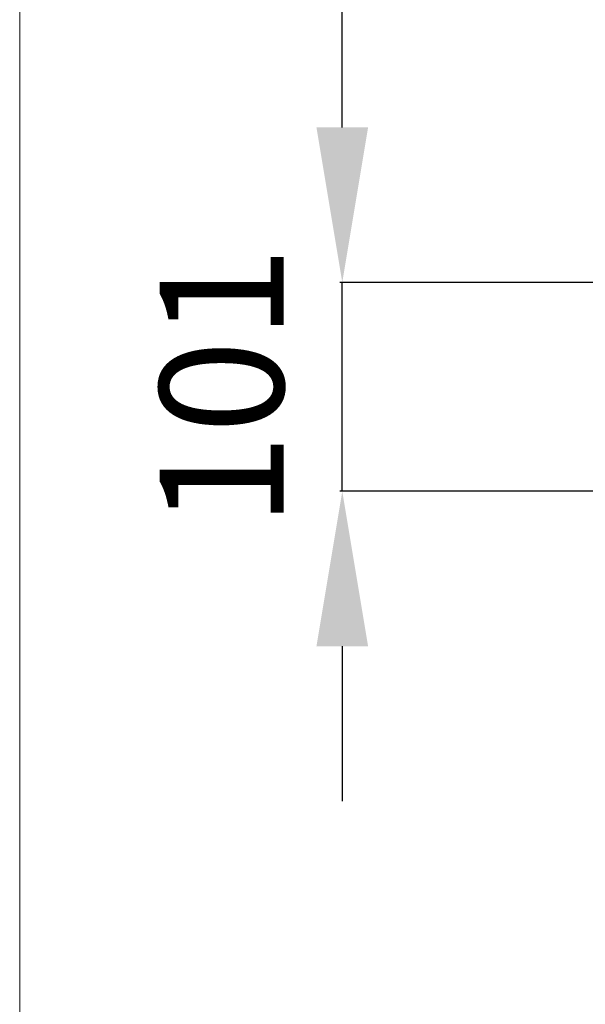
# Model space of a CAD drawing. Units: millimetres. Extents: x -8034 to -488, y -12701 to -7288.
# Drawn here: x -8034 to -7760, y -10201 to -9725 of the extents above; entities that cross this region are included whole.
import ezdxf

# ---------------------------------------------------------------- set-up
doc = ezdxf.new("R2010")
doc.units = ezdxf.units.MM
doc.layers.add('1', color=7, linetype='Continuous')
doc.styles.add('SEACAD_Arial', font='arial.ttf')
doc.dimstyles.new('ISO-25', dxfattribs={"dimtxt": 2.5, "dimasz": 2.5, "dimexe": 1.25, "dimexo": 0.625, "dimtad": 1, "dimtxsty": 'Standard', "dimcen": 2.5, "dimadec": 0, "dimazin": 0, "dimtfac": 1, "dimtmove": 0, "dimatfit": 3, "dimfxl": 1, "dimarcsym": 0})

# ---------------------------------------------------------------- blocks, each defined once
blk = doc.blocks.new('*D120')
at = {"color": 0, "linetype": 'Continuous', "lineweight": -2, "transparency": 16777216}
for p, q in [((-7877.97, -9776.7), (-7877.97, -9701.7)), ((-7459.45, -9851.7), (-7879.22, -9851.7)), ((-7877.97, -9952.75), (-7877.97, -9851.7)), ((-7612.29, -9952.75), (-7879.22, -9952.75)), ((-7877.97, -10027.75), (-7877.97, -10102.75))]:
    blk.add_line(p, q, dxfattribs=at)
at = {"color": 0, "linetype": 'Continuous', "transparency": 16777216}
for points in [[(-7890.47, -9776.7), (-7865.47, -9776.7), (-7877.97, -9851.7)], [(-7890.47, -10027.75), (-7865.47, -10027.75), (-7877.97, -9952.75)]]:
    blk.add_solid(points, dxfattribs=at)
at = {"layer": 'Defpoints', "color": 0, "linetype": 'Continuous', "transparency": 16777216}
for p in [(-7877.97, -9851.7), (-7458.83, -9851.7), (-7611.67, -9952.75)]:
    blk.add_point(p, dxfattribs=at)
at = {"color": 0, "linetype": 'Continuous', "lineweight": 5, "transparency": 16777216, "insert": (-7928.61, -9902.23), "char_height": 60, "attachment_point": 5, "rotation": 90, "style": 'SEACAD_Arial'}
blk.add_mtext('101', dxfattribs=at)

msp = doc.modelspace()

# ---------------------------------------------------------------- linework, layer by layer
at = {"layer": '1', "color": 7, "linetype": 'Continuous', "lineweight": 5}
msp.add_line((-8034.1526, -7287.5314), (-8034.1526, -12700.5459), dxfattribs=at)

# ---------------------------------------------------------------- dimensions: what is measured, and where the dimension line sits
at = {"linetype": 'Continuous', "lineweight": 5}
dim = msp.add_linear_dim(base=(-7877.9746, -9851.6983), p1=(-7611.6682, -9952.7531), p2=(-7458.8288, -9851.6983), angle=90, text='101', dimstyle='ISO-25', override={"dimtxt": 60, "dimasz": 75, "dimgap": 20, "dimtxsty": 'SEACAD_Arial'}, dxfattribs=at)
dim.commit()
dim.dimension.update_dxf_attribs({"geometry": '*D120', "text_midpoint": (-7877.9746, -9902.2257), "dimtype": 160})

doc.saveas('drawing.dxf')
